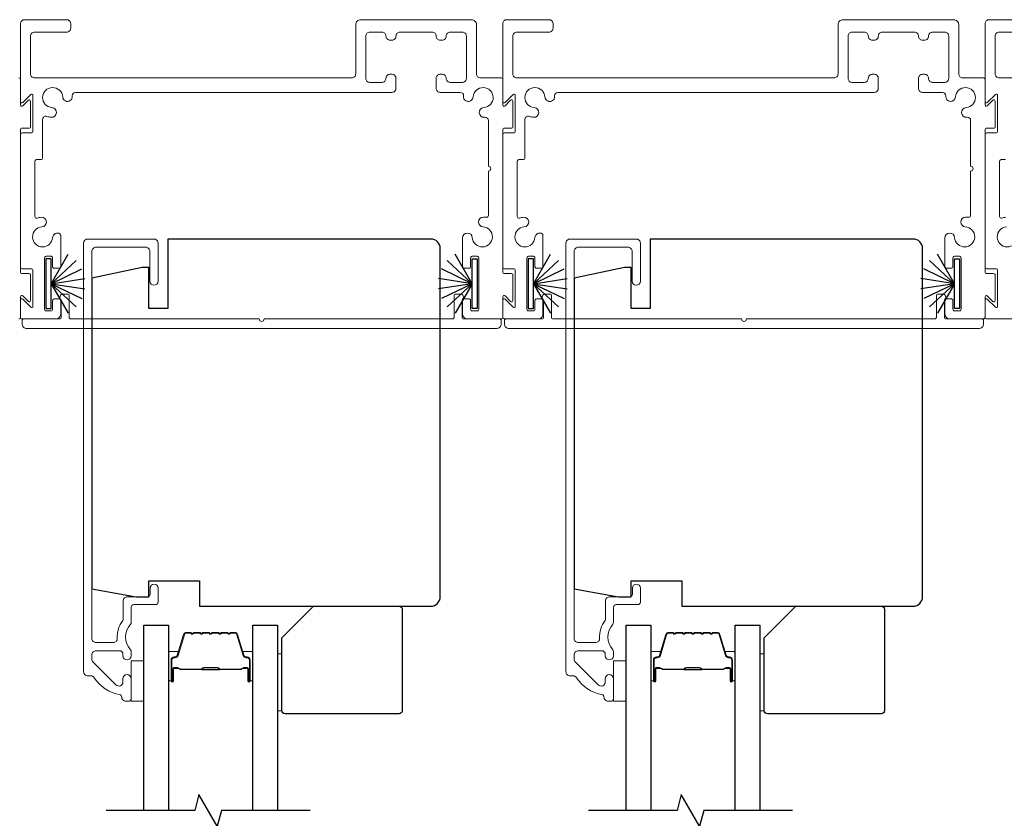
# Model space of a CAD drawing. Extents: x 3434 to 3791, y 1088 to 1274.
# Drawn here: x 3495 to 3501, y 1145 to 1150 of the extents above; entities that cross this region are included whole.
import ezdxf

# ---------------------------------------------------------------- set-up
doc = ezdxf.new("R2010")
doc.units = 0
doc.header["$LTSCALE"] = 250
doc.header["$MEASUREMENT"] = 0
for name, color, linetype, lineweight in [('6', 6, 'CONTINUOUS', 5), ('Butal', 9, 'CONTINUOUS', 15), ('Frame & Sash Cladding', 3, 'CONTINUOUS', 15), ('Spacer Bar', 1, 'CONTINUOUS', 9), ('Wood', 7, 'CONTINUOUS', 25)]:
    doc.layers.add(name, color=color, linetype=linetype, lineweight=lineweight)
for name, color, linetype in [('7', 7, 'CONTINUOUS'), ('Glass', 6, 'CONTINUOUS'), ('Weatherstrip', 6, 'CONTINUOUS')]:
    doc.layers.add(name, color=color, linetype=linetype)

msp = doc.modelspace()

# ---------------------------------------------------------------- linework, layer by layer
at = {"layer": '6'}
for points, elevation in [([(3495.99027, 1145.54526), (3495.99027, 1145.29526), (3495.91153, 1145.29526), (3495.91153, 1145.54526)], 0), ([(3496.82089, 1145.23475), (3496.84845, 1145.23475), (3496.84845, 1145.58908), (3496.82089, 1145.58908)], -0.00001), ([(3498.98827, 1145.54526), (3498.98827, 1145.29526), (3498.90953, 1145.29526), (3498.90953, 1145.54526)], 0), ([(3499.81889, 1145.23475), (3499.84645, 1145.23475), (3499.84645, 1145.58908), (3499.81889, 1145.58908)], -0.00001)]:
    msp.add_lwpolyline(points, close=True, dxfattribs=dict(at, elevation=elevation))
at = {"layer": '7', "flags": 128}
for points in [[(3497.02364, 1144.61616), (3496.47303, 1144.61616), (3496.44666, 1144.51773), (3496.333, 1144.71458), (3496.30663, 1144.61616), (3495.75601, 1144.61616)], [(3500.02164, 1144.61616), (3499.47103, 1144.61616), (3499.44466, 1144.51773), (3499.331, 1144.71458), (3499.30463, 1144.61616), (3498.75402, 1144.61616)]]:
    msp.add_lwpolyline(points, dxfattribs=at)
at = {"layer": 'Butal', "elevation": 0}
for points in [[(3496.14381, 1145.43072), (3496.14381, 1145.59523, -0.4142136), (3496.15365, 1145.60507), (3496.20581, 1145.60507), (3496.19847, 1145.58104, -0.3297505), (3496.18432, 1145.57058), (3496.17964, 1145.57058, 0.4142136), (3496.15956, 1145.5505), (3496.15956, 1145.42088), (3496.15365, 1145.42088, -0.4142136)], [(3496.66735, 1145.43072), (3496.66735, 1145.59523, 0.4142136), (3496.6575, 1145.60507), (3496.60534, 1145.60507), (3496.61269, 1145.58104, 0.3297505), (3496.62683, 1145.57058), (3496.63152, 1145.57058, -0.4142136), (3496.6516, 1145.5505), (3496.6516, 1145.42088), (3496.6575, 1145.42088, 0.4142136)], [(3499.14181, 1145.43072), (3499.14181, 1145.59523, -0.4142136), (3499.15165, 1145.60507), (3499.20381, 1145.60507), (3499.19647, 1145.58104, -0.3297505), (3499.18232, 1145.57058), (3499.17764, 1145.57058, 0.4142136), (3499.15756, 1145.5505), (3499.15756, 1145.42088), (3499.15165, 1145.42088, -0.4142136)], [(3499.66535, 1145.43072), (3499.66535, 1145.59523, 0.4142136), (3499.6555, 1145.60507), (3499.60334, 1145.60507), (3499.61069, 1145.58104, 0.3297505), (3499.62483, 1145.57058), (3499.62952, 1145.57058, -0.4142136), (3499.6496, 1145.5505), (3499.6496, 1145.42088), (3499.6555, 1145.42088, 0.4142136)]]:
    msp.add_lwpolyline(points, format="xyb", close=True, dxfattribs=at)
at = {"layer": 'Frame & Sash Cladding', "elevation": -0.00001}
for points in [[(3497.53265, 1149.40575), (3497.52016, 1149.40575, -0.4142136), (3497.49518, 1149.43073, 0.4142136), (3497.4702, 1149.45571), (3497.39476, 1149.45571, 0.4142136), (3497.36978, 1149.43073), (3497.36978, 1149.16844, 0.4142136), (3497.39476, 1149.14346), (3497.4702, 1149.14346, 0.4142136), (3497.49518, 1149.16844, -0.4142136), (3497.52016, 1149.19342), (3497.53265, 1149.19342, -0.4142136), (3497.55764, 1149.16844), (3497.55764, 1149.10599, -0.4142136), (3497.53265, 1149.08101), (3495.56525, 1149.08101, 0.4401794), (3495.54534, 1149.05927, -0.0048336), (3495.54553, 1149.05691, -1), (3495.48572, 1149.05281, 2.1981292), (3495.41914, 1148.98623, -1), (3495.41503, 1148.92641, -0.0586562), (3495.38691, 1148.9317, 0.5059705), (3495.36096, 1148.91262), (3495.36096, 1148.67312, -0.4142136), (3495.35097, 1148.66312), (3495.32349, 1148.66312, 0.4142136), (3495.3135, 1148.65313), (3495.3135, 1148.30944, 0.5011435), (3495.32632, 1148.29986, -0.0547932), (3495.35265, 1148.3046, -1), (3495.35675, 1148.24478, 2.1981292), (3495.42333, 1148.17821, -0.5571422), (3495.46841, 1148.202, -0.2659825), (3495.47335, 1148.19339), (3495.47335, 1147.99712, -0.4142136), (3495.46336, 1147.98713), (3495.43338, 1147.98713, -0.4142136), (3495.42339, 1147.99712), (3495.42339, 1148.05208, 0.4142136), (3495.41339, 1148.06207), (3495.38342, 1148.06207, 0.4142136), (3495.37343, 1148.05208), (3495.37343, 1147.73206, 0.4142136), (3495.38342, 1147.72207), (3495.41339, 1147.72207, 0.4142136), (3495.42339, 1147.73206), (3495.42339, 1147.78702, -0.4142136), (3495.43338, 1147.79701), (3495.46336, 1147.79701, -0.4142136), (3495.47335, 1147.78702), (3495.47335, 1147.70208, -0.4142136), (3495.44337, 1147.67211), (3495.23356, 1147.67211, -0.4142136), (3495.22357, 1147.6821), (3495.22357, 1147.78912, -0.6681786), (3495.23721, 1147.79478), (3495.28736, 1147.74463, 0.6681786), (3495.30101, 1147.75028), (3495.30101, 1147.97451, 0.4142136), (3495.29101, 1147.9845), (3495.23356, 1147.9845, -0.4142136), (3495.22357, 1147.99449), (3495.22357, 1148.81867, -0.4142136), (3495.23356, 1148.82867), (3495.29101, 1148.82867, 0.4142136), (3495.30101, 1148.83866), (3495.30101, 1149.06288, 0.6681786), (3495.28736, 1149.06854), (3495.23721, 1149.01839, -0.6681786), (3495.22357, 1149.02404), (3495.22357, 1149.50817, -0.4142136), (3495.24855, 1149.53315), (3495.51084, 1149.53315, -0.4142136), (3495.53582, 1149.50817), (3495.53582, 1149.48069, -0.4142136), (3495.51084, 1149.45571), (3495.311, 1149.45571, 0.4142136), (3495.28602, 1149.43073), (3495.28602, 1149.19592, 0.4142136), (3495.311, 1149.17094), (3497.28235, 1149.17094, 0.4142136), (3497.30733, 1149.19592), (3497.30733, 1149.50193, -0.4142136), (3497.33856, 1149.53315), (3498.02652, 1149.53315, -0.4142136), (3498.05774, 1149.50193), (3498.05774, 1149.19592, 0.4142136), (3498.08273, 1149.17094), (3498.21158, 1149.17094, -0.4142136), (3498.22157, 1149.16094), (3498.22157, 1149.00284, 0.6681786), (3498.23521, 1148.99719), (3498.27037, 1149.03235, -0.6681786), (3498.28402, 1149.0267), (3498.28402, 1148.86864, -0.4142136), (3498.27403, 1148.85864), (3498.23156, 1148.85864, 0.4142136), (3498.22157, 1148.84865), (3498.22157, 1147.96451, 0.4142136), (3498.23156, 1147.95452), (3498.27403, 1147.95452, -0.4142136), (3498.28402, 1147.94453), (3498.28402, 1147.78647, -0.6681786), (3498.27037, 1147.78081), (3498.23521, 1147.81597, 0.6681786), (3498.22157, 1147.81032), (3498.22157, 1147.6821, -0.4142136), (3498.21158, 1147.67211), (3498.00176, 1147.67211, -0.4142136), (3497.97179, 1147.70208), (3497.97179, 1147.78702, -0.4142136), (3497.98178, 1147.79701), (3498.01176, 1147.79701, -0.4142136), (3498.02175, 1147.78702), (3498.02175, 1147.73206, 0.4142136), (3498.03174, 1147.72207), (3498.06172, 1147.72207, 0.4142136), (3498.07171, 1147.73206), (3498.07171, 1148.05208, 0.4142136), (3498.06172, 1148.06207), (3498.03174, 1148.06207, 0.4142136), (3498.02175, 1148.05208), (3498.02175, 1147.99712, -0.4142136), (3498.01176, 1147.98713), (3497.98178, 1147.98713, -0.4142136), (3497.97179, 1147.99712), (3497.97179, 1148.17607, -0.9659093), (3498.03189, 1148.17815, 2.1968777), (3498.09847, 1148.24478, -0.9663244), (3498.10052, 1148.30467), (3498.12165, 1148.30467, 0.4142136), (3498.13164, 1148.31488), (3498.13164, 1148.5918, 1), (3498.13164, 1148.62178), (3498.13164, 1148.90669, 0.4401794), (3498.1099, 1148.9266, -0.0048336), (3498.10754, 1148.92641, -1), (3498.10344, 1148.98623, 2.1981292), (3498.03686, 1149.05281, -1), (3497.97705, 1149.05691, -0.0048336), (3497.97723, 1149.05927, 0.4401794), (3497.95732, 1149.08101), (3497.83242, 1149.08101, -0.4142136), (3497.80744, 1149.10599), (3497.80744, 1149.16844, -0.4142136), (3497.83242, 1149.19342), (3497.84491, 1149.19342, -0.4142136), (3497.86989, 1149.16844, 0.4142136), (3497.89487, 1149.14346), (3497.97031, 1149.14346, 0.4142136), (3497.99529, 1149.16844), (3497.99529, 1149.43073, 0.4142136), (3497.97031, 1149.45571), (3497.89487, 1149.45571, 0.4142136), (3497.86989, 1149.43073, -0.4142136), (3497.84491, 1149.40575), (3497.83242, 1149.40575, -0.4142136), (3497.80744, 1149.43073, 0.4142136), (3497.78246, 1149.45571), (3497.58262, 1149.45571, 0.4142136), (3497.55764, 1149.43073, -0.4142136)], [(3500.53065, 1149.40575), (3500.51816, 1149.40575, -0.4142136), (3500.49318, 1149.43073, 0.4142136), (3500.4682, 1149.45571), (3500.39276, 1149.45571, 0.4142136), (3500.36778, 1149.43073), (3500.36778, 1149.16844, 0.4142136), (3500.39276, 1149.14346), (3500.4682, 1149.14346, 0.4142136), (3500.49318, 1149.16844, -0.4142136), (3500.51816, 1149.19342), (3500.53065, 1149.19342, -0.4142136), (3500.55564, 1149.16844), (3500.55564, 1149.10599, -0.4142136), (3500.53065, 1149.08101), (3498.56325, 1149.08101, 0.4401794), (3498.54334, 1149.05927, -0.0048336), (3498.54353, 1149.05691, -1), (3498.48372, 1149.05281, 2.1981292), (3498.41714, 1148.98623, -1), (3498.41303, 1148.92641, -0.0586562), (3498.38491, 1148.9317, 0.5059705), (3498.35896, 1148.91262), (3498.35896, 1148.67312, -0.4142136), (3498.34897, 1148.66312), (3498.32149, 1148.66312, 0.4142136), (3498.3115, 1148.65313), (3498.3115, 1148.30944, 0.5011435), (3498.32432, 1148.29986, -0.0547932), (3498.35065, 1148.3046, -1), (3498.35475, 1148.24478, 2.1981292), (3498.42133, 1148.17821, -0.5571422), (3498.46642, 1148.202, -0.2659825), (3498.47135, 1148.19339), (3498.47135, 1147.99712, -0.4142136), (3498.46136, 1147.98713), (3498.43138, 1147.98713, -0.4142136), (3498.42139, 1147.99712), (3498.42139, 1148.05208, 0.4142136), (3498.41139, 1148.06207), (3498.38142, 1148.06207, 0.4142136), (3498.37143, 1148.05208), (3498.37143, 1147.73206, 0.4142136), (3498.38142, 1147.72207), (3498.41139, 1147.72207, 0.4142136), (3498.42139, 1147.73206), (3498.42139, 1147.78702, -0.4142136), (3498.43138, 1147.79701), (3498.46136, 1147.79701, -0.4142136), (3498.47135, 1147.78702), (3498.47135, 1147.70208, -0.4142136), (3498.44137, 1147.67211), (3498.23156, 1147.67211, -0.4142136), (3498.22157, 1147.6821), (3498.22157, 1147.78912, -0.6681786), (3498.23521, 1147.79478), (3498.28536, 1147.74463, 0.6681786), (3498.29901, 1147.75028), (3498.29901, 1147.97451, 0.4142136), (3498.28902, 1147.9845), (3498.23156, 1147.9845, -0.4142136), (3498.22157, 1147.99449), (3498.22157, 1148.81867, -0.4142136), (3498.23156, 1148.82867), (3498.28902, 1148.82867, 0.4142136), (3498.29901, 1148.83866), (3498.29901, 1149.06288, 0.6681786), (3498.28536, 1149.06854), (3498.23521, 1149.01839, -0.6681786), (3498.22157, 1149.02404), (3498.22157, 1149.50817, -0.4142136), (3498.24655, 1149.53315), (3498.50884, 1149.53315, -0.4142136), (3498.53382, 1149.50817), (3498.53382, 1149.48069, -0.4142136), (3498.50884, 1149.45571), (3498.309, 1149.45571, 0.4142136), (3498.28402, 1149.43073), (3498.28402, 1149.19592, 0.4142136), (3498.309, 1149.17094), (3500.28035, 1149.17094, 0.4142136), (3500.30533, 1149.19592), (3500.30533, 1149.50193, -0.4142136), (3500.33656, 1149.53315), (3501.02452, 1149.53315, -0.4142136), (3501.05574, 1149.50193), (3501.05574, 1149.19592, 0.4142136), (3501.08073, 1149.17094), (3501.20958, 1149.17094, -0.4142136), (3501.21957, 1149.16094), (3501.21957, 1149.00284, 0.6681786), (3501.23321, 1148.99719), (3501.26837, 1149.03235, -0.6681786), (3501.28202, 1149.0267), (3501.28202, 1148.86864, -0.4142136), (3501.27203, 1148.85864), (3501.22956, 1148.85864, 0.4142136), (3501.21957, 1148.84865), (3501.21957, 1147.96451, 0.4142136), (3501.22956, 1147.95452), (3501.27203, 1147.95452, -0.4142136), (3501.28202, 1147.94453), (3501.28202, 1147.78647, -0.6681786), (3501.26837, 1147.78081), (3501.23321, 1147.81597, 0.6681786), (3501.21957, 1147.81032), (3501.21957, 1147.6821, -0.4142136), (3501.20958, 1147.67211), (3500.99976, 1147.67211, -0.4142136), (3500.96979, 1147.70208), (3500.96979, 1147.78702, -0.4142136), (3500.97978, 1147.79701), (3501.00976, 1147.79701, -0.4142136), (3501.01975, 1147.78702), (3501.01975, 1147.73206, 0.4142136), (3501.02974, 1147.72207), (3501.05972, 1147.72207, 0.4142136), (3501.06971, 1147.73206), (3501.06971, 1148.05208, 0.4142136), (3501.05972, 1148.06207), (3501.02974, 1148.06207, 0.4142136), (3501.01975, 1148.05208), (3501.01975, 1147.99712, -0.4142136), (3501.00976, 1147.98713), (3500.97978, 1147.98713, -0.4142136), (3500.96979, 1147.99712), (3500.96979, 1148.17607, -0.9659093), (3501.02989, 1148.17815, 2.1968777), (3501.09647, 1148.24478, -0.9663244), (3501.09852, 1148.30467), (3501.11965, 1148.30467, 0.4142136), (3501.12964, 1148.31488), (3501.12964, 1148.5918, 1), (3501.12964, 1148.62178), (3501.12964, 1148.90669, 0.4401794), (3501.1079, 1148.9266, -0.0048336), (3501.10554, 1148.92641, -1), (3501.10144, 1148.98623, 2.1981292), (3501.03486, 1149.05281, -1), (3500.97505, 1149.05691, -0.0048336), (3500.97523, 1149.05927, 0.4401794), (3500.95532, 1149.08101), (3500.83042, 1149.08101, -0.4142136), (3500.80544, 1149.10599), (3500.80544, 1149.16844, -0.4142136), (3500.83042, 1149.19342), (3500.84291, 1149.19342, -0.4142136), (3500.86789, 1149.16844, 0.4142136), (3500.89287, 1149.14346), (3500.96831, 1149.14346, 0.4142136), (3500.99329, 1149.16844), (3500.99329, 1149.43073, 0.4142136), (3500.96831, 1149.45571), (3500.89287, 1149.45571, 0.4142136), (3500.86789, 1149.43073, -0.4142136), (3500.84291, 1149.40575), (3500.83042, 1149.40575, -0.4142136), (3500.80544, 1149.43073, 0.4142136), (3500.78046, 1149.45571), (3500.58062, 1149.45571, 0.4142136), (3500.55564, 1149.43073, -0.4142136)], [(3496.73756, 1147.67211), (3497.90884, 1147.67211, 0.4142136), (3497.91883, 1147.6821), (3497.91883, 1147.81699, -0.4142136), (3497.92882, 1147.82699), (3497.96333, 1147.82699, -0.3061085), (3497.9726, 1147.82072), (3497.97772, 1147.80799, -0.3829286), (3497.97407, 1147.79795, 0.2768184), (3497.96879, 1147.78914), (3497.96879, 1147.6821, 0.4142136), (3497.97878, 1147.67211), (3498.20158, 1147.67211, -0.4142136), (3498.21158, 1147.66211), (3498.21158, 1147.64213, -0.4142136), (3498.1816, 1147.61215), (3495.26354, 1147.61215, -0.4142136), (3495.23356, 1147.64213), (3495.23356, 1147.66211, -0.4142136), (3495.24355, 1147.67211), (3495.46635, 1147.67211, 0.4142136), (3495.47635, 1147.6821), (3495.47635, 1147.78914, 0.2768184), (3495.47106, 1147.79795, -0.3829286), (3495.46741, 1147.80799), (3495.47254, 1147.82072, -0.3061085), (3495.48181, 1147.82699), (3495.51631, 1147.82699, -0.4142136), (3495.52631, 1147.81699), (3495.52631, 1147.6821, 0.4142136), (3495.5363, 1147.67211), (3496.70758, 1147.67211, 1)], [(3499.73556, 1147.67211), (3500.90684, 1147.67211, 0.4142136), (3500.91683, 1147.6821), (3500.91683, 1147.81699, -0.4142136), (3500.92682, 1147.82699), (3500.96133, 1147.82699, -0.3061085), (3500.9706, 1147.82072), (3500.97572, 1147.80799, -0.3829286), (3500.97207, 1147.79795, 0.2768184), (3500.96679, 1147.78914), (3500.96679, 1147.6821, 0.4142136), (3500.97678, 1147.67211), (3501.19958, 1147.67211, -0.4142136), (3501.20958, 1147.66211), (3501.20958, 1147.64213, -0.4142136), (3501.1796, 1147.61215), (3498.26154, 1147.61215, -0.4142136), (3498.23156, 1147.64213), (3498.23156, 1147.66211, -0.4142136), (3498.24155, 1147.67211), (3498.46435, 1147.67211, 0.4142136), (3498.47435, 1147.6821), (3498.47435, 1147.78914, 0.2768184), (3498.46906, 1147.79795, -0.3829286), (3498.46541, 1147.80799), (3498.47054, 1147.82072, -0.3061085), (3498.47981, 1147.82699), (3498.51431, 1147.82699, -0.4142136), (3498.52431, 1147.81699), (3498.52431, 1147.6821, 0.4142136), (3498.5343, 1147.67211), (3499.70558, 1147.67211, 1)]]:
    msp.add_lwpolyline(points, format="xyb", close=True, dxfattribs=at)
for points in [[(3501.43937, 1147.67211), (3501.22956, 1147.67211, -0.4142136), (3501.21957, 1147.6821), (3501.21957, 1147.78912, -0.6681786), (3501.23321, 1147.79478), (3501.28336, 1147.74463, 0.6681786), (3501.29701, 1147.75028), (3501.29701, 1147.97451, 0.4142136), (3501.28702, 1147.9845), (3501.22956, 1147.9845, -0.4142136), (3501.21957, 1147.99449), (3501.21957, 1148.81867, -0.4142136), (3501.22956, 1148.82867), (3501.28702, 1148.82867, 0.4142136), (3501.29701, 1148.83866), (3501.29701, 1149.06288, 0.6681786), (3501.28336, 1149.06854), (3501.23321, 1149.01839, -0.6681786), (3501.21957, 1149.02404), (3501.21957, 1149.50817, -0.4142136), (3501.24455, 1149.53315), (3501.50684, 1149.53315, -0.4142136)], [(3501.50684, 1149.45571), (3501.307, 1149.45571, 0.4142136), (3501.28202, 1149.43073), (3501.28202, 1149.19592, 0.4142136), (3501.307, 1149.17094), (3503.27835, 1149.17094, 0.4142136)], [(3495.21358, 1149.17094, -0.4142136), (3495.22357, 1149.16094), (3495.22357, 1149.00284, 0.6681786), (3495.23721, 1148.99719), (3495.27237, 1149.03235, -0.6681786), (3495.28602, 1149.0267), (3495.28602, 1148.86864, -0.4142136), (3495.27603, 1148.85864), (3495.23356, 1148.85864, 0.4142136), (3495.22357, 1148.84865), (3495.22357, 1147.96451, 0.4142136), (3495.23356, 1147.95452), (3495.27603, 1147.95452, -0.4142136), (3495.28602, 1147.94453), (3495.28602, 1147.78647, -0.6681786), (3495.27237, 1147.78081), (3495.23721, 1147.81597, 0.6681786), (3495.22357, 1147.81032), (3495.22357, 1147.6821, -0.4142136), (3495.21358, 1147.67211)], [(3501.34697, 1148.66312), (3501.31949, 1148.66312, 0.4142136), (3501.3095, 1148.65313), (3501.3095, 1148.30944, 0.5011435), (3501.32232, 1148.29986, -0.0547932), (3501.34865, 1148.3046, -1)], [(3501.35275, 1148.24478, 2.1981292), (3501.41933, 1148.17821, -0.5571422)], [(3495.85246, 1145.32086, 0.363631), (3495.83946, 1145.33636, -0.2086237), (3495.68196, 1145.44115, 0.2532097), (3495.66054, 1145.45274), (3495.64168, 1145.45274, -0.4142136), (3495.61609, 1145.47834), (3495.61609, 1148.14369, -0.4142136), (3495.64168, 1148.16928), (3496.05309, 1148.16928, -0.4142136), (3496.07868, 1148.14369), (3496.07868, 1147.90747, -1), (3496.0275, 1147.90747), (3496.0275, 1148.09251, 0.4142136), (3496.00191, 1148.1181), (3495.69286, 1148.1181, 0.4142136), (3495.66727, 1148.09251), (3495.66727, 1145.68509, 0.4142136), (3495.69286, 1145.6595), (3495.79965, 1145.6595, 0.4277577), (3495.82521, 1145.68626, -0.1768461), (3495.86012, 1145.7975, 0.1650047), (3495.86215, 1145.80349), (3495.86215, 1145.91928, -0.4142136), (3495.88774, 1145.94487), (3496.01389, 1145.94487, 0.4142136), (3496.02964, 1145.96062), (3496.02964, 1145.99901, -1), (3496.07885, 1145.99901), (3496.07885, 1145.91141, -0.4142136), (3496.0631, 1145.89566), (3495.92728, 1145.89566, 0.4142136), (3495.91153, 1145.87991), (3495.91153, 1145.78394, -0.1860986), (3495.90745, 1145.77337, 0.3855498), (3495.90745, 1145.61479, -0.1860986), (3495.91153, 1145.60422), (3495.91153, 1145.57755, -1), (3495.86035, 1145.57755), (3495.86035, 1145.58887, 0.4142136), (3495.84017, 1145.60904), (3495.69286, 1145.60904, 0.4142136), (3495.66727, 1145.58345), (3495.66727, 1145.55685, 0.1989124), (3495.67476, 1145.53875), (3495.81666, 1145.39685, 0.6681786), (3495.86035, 1145.41495), (3495.86035, 1145.43463, -1), (3495.91153, 1145.43463), (3495.91153, 1145.31101, -0.4142136), (3495.89578, 1145.29526), (3495.87805, 1145.29526, -0.4142136), (3495.85246, 1145.32086)], [(3498.85046, 1145.32086, 0.363631), (3498.83746, 1145.33636, -0.2086237), (3498.67996, 1145.44115, 0.2532097), (3498.65854, 1145.45274), (3498.63968, 1145.45274, -0.4142136), (3498.61409, 1145.47834), (3498.61409, 1148.14369, -0.4142136), (3498.63968, 1148.16928), (3499.05109, 1148.16928, -0.4142136), (3499.07668, 1148.14369), (3499.07668, 1147.90747, -1), (3499.0255, 1147.90747), (3499.0255, 1148.09251, 0.4142136), (3498.99991, 1148.1181), (3498.69086, 1148.1181, 0.4142136), (3498.66527, 1148.09251), (3498.66527, 1145.68509, 0.4142136), (3498.69086, 1145.6595), (3498.79765, 1145.6595, 0.4277577), (3498.82321, 1145.68626, -0.1768461), (3498.85812, 1145.7975, 0.1650047), (3498.86015, 1145.80349), (3498.86015, 1145.91928, -0.4142136), (3498.88574, 1145.94487), (3499.01189, 1145.94487, 0.4142136), (3499.02764, 1145.96062), (3499.02764, 1145.99901, -1), (3499.07685, 1145.99901), (3499.07685, 1145.91141, -0.4142136), (3499.0611, 1145.89566), (3498.92528, 1145.89566, 0.4142136), (3498.90953, 1145.87991), (3498.90953, 1145.78394, -0.1860986), (3498.90545, 1145.77337, 0.3855498), (3498.90545, 1145.61479, -0.1860986), (3498.90953, 1145.60422), (3498.90953, 1145.57755, -1), (3498.85835, 1145.57755), (3498.85835, 1145.58887, 0.4142136), (3498.83817, 1145.60904), (3498.69086, 1145.60904, 0.4142136), (3498.66527, 1145.58345), (3498.66527, 1145.55685, 0.1989124), (3498.67276, 1145.53875), (3498.81466, 1145.39685, 0.6681786), (3498.85835, 1145.41495), (3498.85835, 1145.43463, -1), (3498.90953, 1145.43463), (3498.90953, 1145.31101, -0.4142136), (3498.89378, 1145.29526), (3498.87605, 1145.29526, -0.4142136), (3498.85046, 1145.32086)]]:
    msp.add_lwpolyline(points, format="xyb", dxfattribs=at)
at = {"layer": 'Glass', "color": 1, "elevation": 0}
for points in [[(3495.99027, 1144.61616), (3495.99027, 1145.76771), (3496.14381, 1145.76771), (3496.14381, 1144.61616)], [(3496.66735, 1144.61616), (3496.66735, 1145.76771), (3496.82089, 1145.76771), (3496.82089, 1144.61616)], [(3498.98827, 1144.61616), (3498.98827, 1145.76771), (3499.14181, 1145.76771), (3499.14181, 1144.61616)], [(3499.66535, 1144.61616), (3499.66535, 1145.76771), (3499.81889, 1145.76771), (3499.81889, 1144.61616)]]:
    msp.add_lwpolyline(points, dxfattribs=at)
at = {"layer": 'Spacer Bar', "elevation": 0}
for points in [[(3496.35906, 1145.72318, 0.2262769), (3496.35518, 1145.72133), (3496.35246, 1145.71798, -0.4769755), (3496.34469, 1145.71798), (3496.34198, 1145.72133, 0.2262769), (3496.3381, 1145.72318), (3496.30206, 1145.72318, 0.2262769), (3496.29818, 1145.72133), (3496.29546, 1145.71798, -0.4769755), (3496.28769, 1145.71798), (3496.28498, 1145.72133, 0.2262769), (3496.2811, 1145.72318), (3496.25651, 1145.72318, 0.3297505), (3496.23768, 1145.70925), (3496.19845, 1145.58093, -0.3297505), (3496.18393, 1145.57018), (3496.17924, 1145.57018, 0.4142136), (3496.15956, 1145.5505), (3496.15956, 1145.42088, 1), (3496.17456, 1145.42088), (3496.17456, 1145.49426, -0.4142136), (3496.18046, 1145.50016), (3496.20062, 1145.50016), (3496.20062, 1145.50466), (3496.18187, 1145.50466, 0.4142136), (3496.17006, 1145.49285), (3496.17006, 1145.42088, -1), (3496.16406, 1145.42088), (3496.16406, 1145.5505, -0.4142136), (3496.17924, 1145.56568), (3496.18393, 1145.56568, 0.3297505), (3496.20275, 1145.57961), (3496.24199, 1145.70794, -0.3297505), (3496.25651, 1145.71868), (3496.2811, 1145.71868, -0.2262769), (3496.28148, 1145.7185), (3496.2842, 1145.71515, 0.4769755), (3496.29896, 1145.71515), (3496.30167, 1145.7185, -0.2262769), (3496.30206, 1145.71868), (3496.3381, 1145.71868, -0.2262769), (3496.33848, 1145.7185), (3496.3412, 1145.71515, 0.4769755), (3496.35596, 1145.71515), (3496.35867, 1145.7185, -0.2262769), (3496.35906, 1145.71868), (3496.39504, 1145.71868, -0.2566329), (3496.39548, 1145.7185), (3496.3982, 1145.71515, 0.4769755), (3496.41296, 1145.71515), (3496.41567, 1145.7185, -0.2262769), (3496.41606, 1145.71868), (3496.45204, 1145.71868, -0.2566329), (3496.45248, 1145.7185), (3496.4552, 1145.71515, 0.4769755), (3496.46996, 1145.71515), (3496.47267, 1145.7185, -0.2262769), (3496.47306, 1145.71868), (3496.50904, 1145.71868, -0.2566329), (3496.50948, 1145.7185), (3496.51219, 1145.71515, 0.4769755), (3496.52696, 1145.71515), (3496.52967, 1145.7185, -0.2262769), (3496.53006, 1145.71868), (3496.55465, 1145.71868, -0.3297505), (3496.56917, 1145.70794), (3496.6084, 1145.57961, 0.3297505), (3496.62723, 1145.56568), (3496.63191, 1145.56568, -0.4142136), (3496.6471, 1145.5505), (3496.6471, 1145.42088, -1), (3496.6411, 1145.42088), (3496.6411, 1145.49285, 0.4142136), (3496.62929, 1145.50466), (3496.61054, 1145.50466), (3496.61054, 1145.50016), (3496.63069, 1145.50016, -0.4142136), (3496.6366, 1145.49426), (3496.6366, 1145.42088, 1), (3496.6516, 1145.42088), (3496.6516, 1145.5505, 0.4142136), (3496.63191, 1145.57018), (3496.62723, 1145.57018, -0.3297505), (3496.61271, 1145.58093), (3496.57347, 1145.70925, 0.3297505), (3496.55465, 1145.72318), (3496.53006, 1145.72318, 0.2262769), (3496.52617, 1145.72133), (3496.52346, 1145.71798, -0.4769755), (3496.51569, 1145.71798), (3496.51298, 1145.72133, 0.2262769), (3496.5091, 1145.72318), (3496.47306, 1145.72318, 0.2262769), (3496.46917, 1145.72133), (3496.46646, 1145.71798, -0.4769755), (3496.45869, 1145.71798), (3496.45598, 1145.72133, 0.2262769), (3496.4521, 1145.72318), (3496.41606, 1145.72318, 0.2262769), (3496.41218, 1145.72133), (3496.40946, 1145.71798, -0.4769755), (3496.40169, 1145.71798), (3496.39898, 1145.72133, 0.2262769), (3496.3951, 1145.72318)], [(3499.35706, 1145.72318, 0.2262769), (3499.35318, 1145.72133), (3499.35046, 1145.71798, -0.4769755), (3499.34269, 1145.71798), (3499.33998, 1145.72133, 0.2262769), (3499.3361, 1145.72318), (3499.30006, 1145.72318, 0.2262769), (3499.29618, 1145.72133), (3499.29346, 1145.71798, -0.4769755), (3499.28569, 1145.71798), (3499.28298, 1145.72133, 0.2262769), (3499.2791, 1145.72318), (3499.25451, 1145.72318, 0.3297505), (3499.23568, 1145.70925), (3499.19645, 1145.58093, -0.3297505), (3499.18193, 1145.57018), (3499.17724, 1145.57018, 0.4142136), (3499.15756, 1145.5505), (3499.15756, 1145.42088, 1), (3499.17256, 1145.42088), (3499.17256, 1145.49426, -0.4142136), (3499.17846, 1145.50016), (3499.19862, 1145.50016), (3499.19862, 1145.50466), (3499.17987, 1145.50466, 0.4142136), (3499.16806, 1145.49285), (3499.16806, 1145.42088, -1), (3499.16206, 1145.42088), (3499.16206, 1145.5505, -0.4142136), (3499.17724, 1145.56568), (3499.18193, 1145.56568, 0.3297505), (3499.20075, 1145.57961), (3499.23999, 1145.70794, -0.3297505), (3499.25451, 1145.71868), (3499.2791, 1145.71868, -0.2262769), (3499.27948, 1145.7185), (3499.2822, 1145.71515, 0.4769755), (3499.29696, 1145.71515), (3499.29967, 1145.7185, -0.2262769), (3499.30006, 1145.71868), (3499.3361, 1145.71868, -0.2262769), (3499.33648, 1145.7185), (3499.3392, 1145.71515, 0.4769755), (3499.35396, 1145.71515), (3499.35667, 1145.7185, -0.2262769), (3499.35706, 1145.71868), (3499.39304, 1145.71868, -0.2566329), (3499.39348, 1145.7185), (3499.3962, 1145.71515, 0.4769755), (3499.41096, 1145.71515), (3499.41367, 1145.7185, -0.2262769), (3499.41406, 1145.71868), (3499.45004, 1145.71868, -0.2566329), (3499.45048, 1145.7185), (3499.4532, 1145.71515, 0.4769755), (3499.46796, 1145.71515), (3499.47067, 1145.7185, -0.2262769), (3499.47106, 1145.71868), (3499.50704, 1145.71868, -0.2566329), (3499.50748, 1145.7185), (3499.51019, 1145.71515, 0.4769755), (3499.52496, 1145.71515), (3499.52767, 1145.7185, -0.2262769), (3499.52806, 1145.71868), (3499.55265, 1145.71868, -0.3297505), (3499.56717, 1145.70794), (3499.6064, 1145.57961, 0.3297505), (3499.62523, 1145.56568), (3499.62991, 1145.56568, -0.4142136), (3499.6451, 1145.5505), (3499.6451, 1145.42088, -1), (3499.6391, 1145.42088), (3499.6391, 1145.49285, 0.4142136), (3499.62729, 1145.50466), (3499.60854, 1145.50466), (3499.60854, 1145.50016), (3499.62869, 1145.50016, -0.4142136), (3499.6346, 1145.49426), (3499.6346, 1145.42088, 1), (3499.6496, 1145.42088), (3499.6496, 1145.5505, 0.4142136), (3499.62991, 1145.57018), (3499.62523, 1145.57018, -0.3297505), (3499.61071, 1145.58093), (3499.57147, 1145.70925, 0.3297505), (3499.55265, 1145.72318), (3499.52806, 1145.72318, 0.2262769), (3499.52417, 1145.72133), (3499.52146, 1145.71798, -0.4769755), (3499.51369, 1145.71798), (3499.51098, 1145.72133, 0.2262769), (3499.5071, 1145.72318), (3499.47106, 1145.72318, 0.2262769), (3499.46718, 1145.72133), (3499.46446, 1145.71798, -0.4769755), (3499.45669, 1145.71798), (3499.45398, 1145.72133, 0.2262769), (3499.4501, 1145.72318), (3499.41406, 1145.72318, 0.2262769), (3499.41018, 1145.72133), (3499.40746, 1145.71798, -0.4769755), (3499.39969, 1145.71798), (3499.39698, 1145.72133, 0.2262769), (3499.3931, 1145.72318)], [(3496.18317, 1145.49816), (3496.20803, 1145.49816, -0.2290698), (3496.21435, 1145.49524, 0.2244814), (3496.21976, 1145.49268), (3496.34893, 1145.49268, 0.2896395), (3496.35525, 1145.49668, -0.272736), (3496.36408, 1145.50266), (3496.44707, 1145.50266, -0.2727361), (3496.45591, 1145.49668, 0.2896395), (3496.46223, 1145.49268), (3496.59139, 1145.49268, 0.2244814), (3496.5968, 1145.49524, -0.2290698), (3496.60313, 1145.49816), (3496.62799, 1145.49816), (3496.62799, 1145.50016), (3496.60314, 1145.50016, 0.228585), (3496.59526, 1145.49651, -0.2244814), (3496.59139, 1145.49468), (3496.46223, 1145.49468, -0.2896395), (3496.45771, 1145.49754, 0.2741413), (3496.44713, 1145.50466), (3496.36402, 1145.50466, 0.2741413), (3496.35344, 1145.49754, -0.2896395), (3496.34893, 1145.49468), (3496.21976, 1145.49468, -0.2244814), (3496.2159, 1145.49651, 0.228585), (3496.20801, 1145.50016), (3496.18317, 1145.50016)], [(3499.18117, 1145.49816), (3499.20603, 1145.49816, -0.2290698), (3499.21235, 1145.49524, 0.2244814), (3499.21776, 1145.49268), (3499.34693, 1145.49268, 0.2896395), (3499.35325, 1145.49668, -0.272736), (3499.36208, 1145.50266), (3499.44507, 1145.50266, -0.2727361), (3499.45391, 1145.49668, 0.2896395), (3499.46023, 1145.49268), (3499.58939, 1145.49268, 0.2244814), (3499.5948, 1145.49524, -0.2290698), (3499.60113, 1145.49816), (3499.62599, 1145.49816), (3499.62599, 1145.50016), (3499.60114, 1145.50016, 0.228585), (3499.59326, 1145.49651, -0.2244814), (3499.58939, 1145.49468), (3499.46023, 1145.49468, -0.2896395), (3499.45571, 1145.49754, 0.2741413), (3499.44513, 1145.50466), (3499.36202, 1145.50466, 0.2741413), (3499.35144, 1145.49754, -0.2896395), (3499.34693, 1145.49468), (3499.21776, 1145.49468, -0.2244814), (3499.2139, 1145.49651, 0.228585), (3499.20601, 1145.50016), (3499.18117, 1145.50016)]]:
    msp.add_lwpolyline(points, format="xyb", close=True, dxfattribs=at)
for points in [[(3496.34896, 1145.49468, -0.0018851), (3496.34893, 1145.49468), (3496.21976, 1145.49468, -0.2244814), (3496.2159, 1145.49651, 0.228585), (3496.20801, 1145.50016), (3496.18317, 1145.50016), (3496.18317, 1145.49816), (3496.20803, 1145.49816, -0.2290698), (3496.21435, 1145.49524, 0.2244814), (3496.21976, 1145.49268), (3496.34893, 1145.49268, -0.2142452), (3496.35037, 1145.49203, 0.2142452), (3496.35561, 1145.48968), (3496.45555, 1145.48968, 0.2142452), (3496.46078, 1145.49203, -0.2142452), (3496.46223, 1145.49268), (3496.59139, 1145.49268, 0.2244814), (3496.5968, 1145.49524, -0.2290698), (3496.60313, 1145.49816), (3496.62799, 1145.49816), (3496.62799, 1145.50016), (3496.60314, 1145.50016, 0.228585), (3496.59526, 1145.49651, -0.2244814), (3496.59139, 1145.49468), (3496.46223, 1145.49468, 0.2142452), (3496.45929, 1145.49336, -0.2142452), (3496.45555, 1145.49168), (3496.35561, 1145.49168, -0.2142452), (3496.35187, 1145.49336, 0.2142452), (3496.34893, 1145.49468)], [(3499.34696, 1145.49468, -0.0018851), (3499.34693, 1145.49468), (3499.21776, 1145.49468, -0.2244814), (3499.2139, 1145.49651, 0.228585), (3499.20601, 1145.50016), (3499.18117, 1145.50016), (3499.18117, 1145.49816), (3499.20603, 1145.49816, -0.2290698), (3499.21235, 1145.49524, 0.2244814), (3499.21776, 1145.49268), (3499.34693, 1145.49268, -0.2142452), (3499.34837, 1145.49203, 0.2142452), (3499.35361, 1145.48968), (3499.45355, 1145.48968, 0.2142452), (3499.45878, 1145.49203, -0.2142452), (3499.46023, 1145.49268), (3499.58939, 1145.49268, 0.2244814), (3499.5948, 1145.49524, -0.2290698), (3499.60113, 1145.49816), (3499.62599, 1145.49816), (3499.62599, 1145.50016), (3499.60114, 1145.50016, 0.228585), (3499.59326, 1145.49651, -0.2244814), (3499.58939, 1145.49468), (3499.46023, 1145.49468, 0.2142452), (3499.45729, 1145.49336, -0.2142452), (3499.45355, 1145.49168), (3499.35361, 1145.49168, -0.2142452), (3499.34987, 1145.49336, 0.2142452), (3499.34693, 1145.49468)]]:
    msp.add_lwpolyline(points, format="xyb", dxfattribs=at)
at = {"layer": 'Weatherstrip'}
for p, q in [((3495.41394, 1147.89149, 0), (3495.52014, 1148.07543, 0)), ((3498.03119, 1147.89149, 0), (3497.92499, 1148.07543, 0)), ((3498.41194, 1147.89149, 0), (3498.51814, 1148.07543, 0)), ((3501.02919, 1147.89149, 0), (3500.92299, 1148.07543, 0)), ((3495.41394, 1147.89149, 0), (3495.56964, 1148.03595, 0)), ((3495.41394, 1147.89149, 0), (3495.6053, 1147.98364, 0)), ((3498.03119, 1147.89149, 0), (3497.83983, 1147.98364, 0)), ((3498.03119, 1147.89149, 0), (3497.8755, 1148.03595, 0)), ((3498.41194, 1147.89149, 0), (3498.56764, 1148.03595, 0)), ((3498.41194, 1147.89149, 0), (3498.6033, 1147.98364, 0)), ((3501.02919, 1147.89149, 0), (3500.83783, 1147.98364, 0)), ((3501.02919, 1147.89149, 0), (3500.8735, 1148.03595, 0)), ((3495.41394, 1147.89149, 0), (3495.62397, 1147.92314, 0)), ((3498.03119, 1147.89149, 0), (3497.82117, 1147.92314, 0)), ((3498.41194, 1147.89149, 0), (3498.62197, 1147.92314, 0)), ((3501.02919, 1147.89149, 0), (3500.81917, 1147.92314, 0)), ((3495.41394, 1147.89149, 0), (3495.56964, 1147.74702, 0)), ((3495.41394, 1147.89149, 0), (3495.52014, 1147.70755, 0)), ((3495.41394, 1147.89149, 0), (3495.6053, 1147.79933, 0)), ((3495.41394, 1147.89149, 0), (3495.62397, 1147.85983, 0)), ((3498.03119, 1147.89149, 0), (3497.82117, 1147.85983, 0)), ((3498.03119, 1147.89149, 0), (3497.83983, 1147.79933, 0)), ((3498.03119, 1147.89149, 0), (3497.8755, 1147.74702, 0)), ((3498.03119, 1147.89149, 0), (3497.92499, 1147.70755, 0)), ((3498.41194, 1147.89149, 0), (3498.56764, 1147.74702, 0)), ((3498.41194, 1147.89149, 0), (3498.51814, 1147.70755, 0)), ((3498.41194, 1147.89149, 0), (3498.6033, 1147.79933, 0)), ((3498.41194, 1147.89149, 0), (3498.62197, 1147.85983, 0)), ((3501.02919, 1147.89149, 0), (3500.81917, 1147.85983, 0)), ((3501.02919, 1147.89149, 0), (3500.83783, 1147.79933, 0)), ((3501.02919, 1147.89149, 0), (3500.8735, 1147.74702, 0)), ((3501.02919, 1147.89149, 0), (3500.92299, 1147.70755, 0))]:
    msp.add_line(p, q, dxfattribs=at)
at = {"layer": 'Weatherstrip', "elevation": -0.00001}
for points in [[(3495.38197, 1148.04592), (3495.38197, 1147.73822), (3495.41394, 1147.73822), (3495.41394, 1148.04592)], [(3498.06317, 1148.04592), (3498.06317, 1147.73822), (3498.03119, 1147.73822), (3498.03119, 1148.04592)], [(3498.37997, 1148.04592), (3498.37997, 1147.73822), (3498.41194, 1147.73822), (3498.41194, 1148.04592)], [(3501.06117, 1148.04592), (3501.06117, 1147.73822), (3501.02919, 1147.73822), (3501.02919, 1148.04592)]]:
    msp.add_lwpolyline(points, close=True, dxfattribs=at)
at = {"layer": 'Wood', "elevation": -0.00001}
for points in [[(3496.33672, 1148.16928), (3496.13987, 1148.16928), (3496.13987, 1147.73621), (3496.02176, 1147.73621), (3496.02176, 1147.99211), (3495.98043, 1147.99211), (3495.66743, 1147.9256), (3495.66743, 1145.99336), (3495.94302, 1145.94487), (3496.02176, 1145.94487), (3496.02176, 1146.0433), (3496.33672, 1146.0433), (3496.33672, 1145.88582), (3497.77373, 1145.88582, 0.4142136), (3497.83279, 1145.94487), (3497.83279, 1147.73621), (3497.83279, 1147.85432), (3497.83279, 1148.11022, 0.4142136), (3497.77373, 1148.16928), (3496.33672, 1148.16928)], [(3499.33472, 1148.16928), (3499.13787, 1148.16928), (3499.13787, 1147.73621), (3499.01976, 1147.73621), (3499.01976, 1147.99211), (3498.97843, 1147.99211), (3498.66543, 1147.9256), (3498.66543, 1145.99336), (3498.94102, 1145.94487), (3499.01976, 1145.94487), (3499.01976, 1146.0433), (3499.33472, 1146.0433), (3499.33472, 1145.88582), (3500.77173, 1145.88582, 0.4142136), (3500.83079, 1145.94487), (3500.83079, 1147.73621), (3500.83079, 1147.85432), (3500.83079, 1148.11022, 0.4142136), (3500.77173, 1148.16928), (3499.33472, 1148.16928)]]:
    msp.add_lwpolyline(points, format="xyb", dxfattribs=at)
for points in [[(3497.0453, 1145.88582), (3497.57679, 1145.88582, -0.4142136), (3497.59648, 1145.86613), (3497.59648, 1145.23621, -0.4142136), (3497.57679, 1145.21653), (3496.86813, 1145.21653, -0.4142136), (3496.84845, 1145.23621), (3496.84845, 1145.68897)], [(3500.0433, 1145.88582), (3500.57479, 1145.88582, -0.4142136), (3500.59448, 1145.86613), (3500.59448, 1145.23621, -0.4142136), (3500.57479, 1145.21653), (3499.86613, 1145.21653, -0.4142136), (3499.84645, 1145.23621), (3499.84645, 1145.68897)]]:
    msp.add_lwpolyline(points, format="xyb", close=True, dxfattribs=at)

doc.saveas('drawing.dxf')
